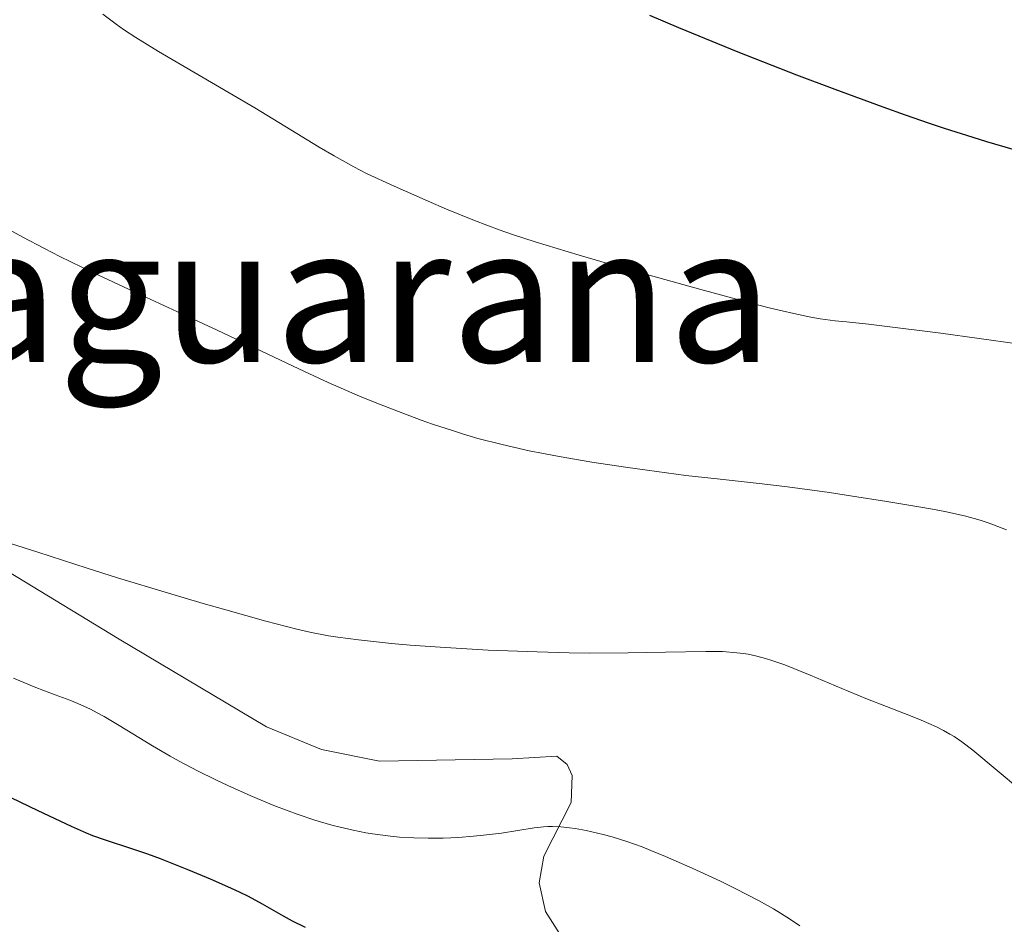
# Model space of a CAD drawing. Units: metres. Extents: x 646944 to 651463, y 4755059 to 4758125.
# Drawn here: x 648183 to 648267, y 4755858 to 4755934 of the extents above; entities that cross this region are included whole.
import ezdxf
from ezdxf.enums import TextEntityAlignment as Align

# ---------------------------------------------------------------- set-up
doc = ezdxf.new("R2010")
doc.units = ezdxf.units.M
doc.header["$MEASUREMENT"] = 0
for name, color, linetype, lineweight in [('Carátula', 7, 'Continuous', 0), ('Elementos auxiliares', 7, 'Continuous', 0), ('Entidades rústicas y varios', 7, 'Continuous', 0), ('Relieve y altimetría', 7, 'Continuous', 0), ('Textos de rotulación', 7, 'Continuous', 0), ('Viales y ferrocarril', 7, 'Continuous', 0)]:
    doc.layers.add(name, color=color, linetype=linetype, lineweight=lineweight)
doc.styles.add('Style-times', font='times.shx', dxfattribs={"bigfont": 'timesbig.shx'})

msp = doc.modelspace()

# ---------------------------------------------------------------- linework, layer by layer
at = {"layer": 'Carátula', "color": 7, "linetype": 'Continuous', "lineweight": 0}
msp.add_3dface([(647008.89, 4755058.97), (651462.83, 4755156.17), (651398.03, 4758125.47), (646944.09, 4758028.27)], dxfattribs=at)
at = {"layer": 'Elementos auxiliares', "color": 250, "linetype": 'Continuous', "lineweight": 0}
msp.add_3dface([(647885.02, 4755471.98), (651284.56, 4755546.17), (651233.46, 4757859.5), (647835.06, 4757785.34)], dxfattribs=at)
at = {"layer": 'Entidades rústicas y varios', "color": 92, "linetype": 'Continuous', "lineweight": 0}
msp.add_polyline3d([(648266.87, 4755833.6, 1003.36), (648259.61, 4755840.54, 1003.12), (648257.6, 4755841.93, 1003.05), (648234.17, 4755852.49, 1002.08), (648231.88, 4755854.98, 1002.54), (648229.32, 4755856.48, 1002.54), (648227.93, 4755858.65, 1002.98), (648227.41, 4755861.09, 1003.48), (648227.79, 4755863.35, 1003.48), (648230.11, 4755867.89, 1005.34), (648230.21, 4755870.18, 1006.36), (648229.77, 4755871.12, 1006.74), (648228.91, 4755871.81, 1006.74), (648225.12, 4755871.6, 1007.67), (648213.86, 4755871.41, 1007.67), (648208.95, 4755872.38, 1007.94), (648204.3, 4755874.32, 1008.44), (648191.81, 4755881.74, 1009.23), (648179, 4755889.5, 1009.53)], dxfattribs=at)
at = {"layer": 'Relieve y altimetría', "color": 36, "linetype": 'Continuous', "lineweight": 0, "flags": 128}
for points, elevation in [([(648190.42, 4755934.68), (648191.56, 4755933.83), (648192.18, 4755933.4), (648193.21, 4755932.72), (648195.14, 4755931.53), (648203.3, 4755926.75), (648205.85, 4755925.2), (648208.77, 4755923.42), (648210.03, 4755922.68), (648211.71, 4755921.75), (648212.78, 4755921.2), (648215.12, 4755920.11), (648217.99, 4755918.84), (648219.55, 4755918.17), (648221.92, 4755917.2), (648224.01, 4755916.42), (648225.13, 4755916.02), (648227.05, 4755915.39), (648230.78, 4755914.26), (648233.98, 4755913.33), (648241.1, 4755911.35), (648245.78, 4755910.1), (648247.02, 4755909.79), (648248.99, 4755909.32), (648250.44, 4755909.01), (648251.21, 4755908.88), (648252.49, 4755908.71), (648253.46, 4755908.61), (648255.31, 4755908.42), (648256.67, 4755908.26), (648261.43, 4755907.66), (648267.93, 4755906.77)], 1020), ([(648181.96, 4755916.73), (648183.64, 4755915.79), (648185.47, 4755914.83), (648186.77, 4755914.17), (648189.58, 4755912.8), (648193.03, 4755911.19), (648197.79, 4755908.99), (648200.12, 4755907.91), (648203.4, 4755906.35), (648207.52, 4755904.4), (648209.52, 4755903.48), (648212.18, 4755902.33), (648213.5, 4755901.79), (648215.47, 4755901.01), (648217.41, 4755900.3), (648218.37, 4755899.96), (648220.06, 4755899.4), (648220.91, 4755899.13), (648222.21, 4755898.75), (648224.28, 4755898.22), (648226.55, 4755897.7), (648227.78, 4755897.46), (648229.1, 4755897.21), (648231.87, 4755896.74), (648234.71, 4755896.3), (648236.55, 4755896.04), (648239.84, 4755895.61), (648242.75, 4755895.28), (648246.3, 4755894.9), (648248.44, 4755894.64), (648252, 4755894.15), (648253.95, 4755893.86), (648256.88, 4755893.4), (648259.58, 4755892.95), (648260.75, 4755892.74), (648261.78, 4755892.54), (648263.46, 4755892.18), (648264.77, 4755891.82), (648265.53, 4755891.57), (648267.01, 4755890.99)], 1015), ([(648182.6, 4755889.85), (648184.92, 4755889.12), (648189.11, 4755887.74), (648191.67, 4755886.93), (648195.98, 4755885.62), (648198.94, 4755884.75), (648200.84, 4755884.21), (648204.23, 4755883.27), (648206.86, 4755882.59), (648207.97, 4755882.34), (648209.55, 4755882.03), (648210.35, 4755881.9), (648212.1, 4755881.67), (648214.9, 4755881.37), (648216.48, 4755881.24), (648219.02, 4755881.05), (648223.08, 4755880.81), (648227.23, 4755880.65), (648229.95, 4755880.59), (648231.69, 4755880.56), (648234.94, 4755880.57), (648238.1, 4755880.63), (648241.52, 4755880.7), (648242.93, 4755880.68), (648244.16, 4755880.59), (648244.73, 4755880.52), (648245.11, 4755880.46), (648245.84, 4755880.3), (648246.59, 4755880.1), (648247.11, 4755879.94), (648248.21, 4755879.55), (648250.37, 4755878.69), (648253.6, 4755877.33), (648255.24, 4755876.65), (648256.85, 4755876.03), (648258.86, 4755875.25), (648259.79, 4755874.87), (648261.08, 4755874.3), (648261.67, 4755874), (648262.21, 4755873.69), (648262.56, 4755873.48), (648263.21, 4755873.04), (648264.16, 4755872.32), (648266.21, 4755870.61), (648268.12, 4755869.03)], 1010), ([(648182.85, 4755878.43), (648184.6, 4755877.71), (648185.48, 4755877.36), (648186.38, 4755877.02), (648187.63, 4755876.56), (648188.3, 4755876.28), (648189.38, 4755875.8), (648189.95, 4755875.5), (648190.55, 4755875.18), (648191.82, 4755874.43), (648194.62, 4755872.71), (648196.12, 4755871.82), (648196.89, 4755871.4), (648198.45, 4755870.58), (648200.01, 4755869.81), (648201.03, 4755869.33), (648202.96, 4755868.47), (648204.93, 4755867.65), (648206.13, 4755867.18), (648206.9, 4755866.9), (648208.38, 4755866.41), (648209.83, 4755865.98), (648210.55, 4755865.8), (648211.63, 4755865.55), (648212.72, 4755865.34), (648213.28, 4755865.24), (648214.79, 4755865.05), (648215.57, 4755864.97), (648216.77, 4755864.9), (648218, 4755864.87), (648218.63, 4755864.87), (648219.28, 4755864.88), (648220.57, 4755864.94), (648221.85, 4755865.04), (648222.68, 4755865.12), (648224.22, 4755865.31), (648226.98, 4755865.75), (648227.76, 4755865.84), (648228.14, 4755865.86), (648228.52, 4755865.87), (648229.25, 4755865.84), (648229.98, 4755865.76), (648230.46, 4755865.69), (648231.4, 4755865.52), (648232.83, 4755865.19), (648233.58, 4755864.99), (648234.84, 4755864.6), (648236.14, 4755864.13), (648236.88, 4755863.84), (648238.12, 4755863.33), (648240.37, 4755862.34), (648242.77, 4755861.22), (648244.06, 4755860.59), (648246, 4755859.58), (648247.25, 4755858.88), (648247.85, 4755858.53), (648248.7, 4755857.99), (648249.5, 4755857.46)], 1005)]:
    msp.add_lwpolyline(points, dxfattribs=dict(at, elevation=elevation))
at = {"layer": 'Relieve y altimetría', "color": 36, "linetype": 'Continuous', "lineweight": 30, "flags": 128}
for points, elevation in [([(648236.76, 4755934.6), (648239.22, 4755933.56), (648244.23, 4755931.51), (648249.22, 4755929.55), (648252.45, 4755928.33), (648256.53, 4755926.83), (648258.43, 4755926.16), (648260.45, 4755925.46), (648261.73, 4755925.04), (648264.15, 4755924.26), (648265.31, 4755923.9), (648267.54, 4755923.25)], 1025), ([(648182.62, 4755868.33), (648184.92, 4755867.23), (648187.75, 4755865.88), (648189, 4755865.34), (648189.56, 4755865.11), (648190.63, 4755864.73), (648192.85, 4755864.01), (648194.22, 4755863.54), (648195.29, 4755863.15), (648197.68, 4755862.2), (648199.52, 4755861.43), (648201.25, 4755860.66), (648202.03, 4755860.3), (648202.73, 4755859.95), (648203.92, 4755859.32), (648205.72, 4755858.29), (648206.47, 4755857.87), (648207.56, 4755857.34)], 1000)]:
    msp.add_lwpolyline(points, dxfattribs=dict(at, elevation=elevation))

# ---------------------------------------------------------------- texts
at = {"layer": 'Textos de rotulación', "color": 250, "linetype": 'Continuous', "lineweight": 0, "style": 'Style-times'}
msp.add_text('Beraguarana', height=11.49996, dxfattribs=at).set_placement((648199.957, 4755910.96), align=Align.MIDDLE_CENTER)

# ---------------------------------------------------------------- meshes
at = {"layer": 'Viales y ferrocarril', "color": 7, "linetype": 'Continuous', "lineweight": 0}
mesh = msp.add_polyface(dxfattribs=at)
corners = [(648149.56, 4756351.54, 1048.02), (648140.49, 4756354.29, 1048.53), (648128.65, 4756358.04, 1048), (648114.78, 4756363.77, 1047.83), (648100.48, 4756368.25, 1047.55), (648073.96, 4756374.97, 1047.32), (648029.01, 4756384.1, 1047.14), (648021.79, 4756385.73, 1047.32), (648017.27, 4756387.15, 1047.44), (648007.54, 4756390.86, 1047.39), (648002.31, 4756393.65, 1047.3), (647996.34, 4756398.15, 1047.54), (647988.93, 4756405.51, 1048.01), (647985.49, 4756408.4, 1048.18), (647980.91, 4756411.08, 1048.27), (647974.45, 4756412.9, 1048.49), (647969.68, 4756412.95, 1048.52), (647965.06, 4756412.01, 1048.5), (647960.73, 4756410.09, 1048.47), (647956.94, 4756407.27, 1048.38), (647953.85, 4756403.78, 1048.28), (647952.53, 4756401.69, 1048.21), (647947.48, 4756389.42, 1048.21), (647944.15, 4756383.4, 1048.22), (647941.77, 4756380.67, 1048.23), (647940.05, 4756379.34, 1048.23), (647936.46, 4756377.31, 1048.24), (647933.07, 4756375.93, 1048.25), (647920.32, 4756372.45, 1048.49), (647909.1, 4756370.44, 1048.64), (647903.28, 4756369.88, 1048.73), (647892.12, 4756370.03, 1048.95), (647886.29, 4756370.41, 1048.95), (647865.57, 4756372.72, 1049.64), (647865.67, 4756367.94, 1049.58), (647886.01, 4756366.88, 1048.89), (647891.98, 4756366.5, 1048.89), (647903.42, 4756366.35, 1048.67), (647909.57, 4756366.93, 1048.58), (647921.1, 4756369.01, 1048.43), (647934.2, 4756372.59, 1048.19), (647938, 4756374.13, 1048.19), (647942.01, 4756376.4, 1048.19), (647944.19, 4756378.08, 1048.19), (647946.99, 4756381.29, 1048.19), (647948.81, 4756384.11, 1048.19), (647950.7, 4756387.94, 1048.19), (647955.69, 4756400.06, 1048.19), (647956.7, 4756401.66, 1048.25), (647959.34, 4756404.67, 1048.34), (647962.52, 4756407.02, 1048.42), (647966.14, 4756408.62, 1048.45), (647970.01, 4756409.42, 1048.46), (647973.93, 4756409.37, 1048.43), (647979.52, 4756407.8, 1048.2), (647983.44, 4756405.5, 1048.12), (647986.56, 4756402.88, 1047.96), (647994.03, 4756395.47, 1047.49), (648000.4, 4756390.66, 1047.24), (648006.07, 4756387.65, 1047.33), (648016.12, 4756383.81, 1047.38), (648020.87, 4756382.32, 1047.26), (648028.27, 4756380.63, 1047.08), (648073.19, 4756371.54, 1047.26), (648099.52, 4756364.86, 1047.49), (648113.57, 4756360.45, 1047.77), (648127.45, 4756354.72, 1047.94), (648139.46, 4756350.92, 1048.47), (648148.3, 4756348.22, 1048.36), (648150.48, 4756346.87, 1048.23), (648151.5, 4756345.69, 1048.14), (648152.54, 4756343.31, 1048), (648153.43, 4756338.61, 1047.91), (648155.03, 4756330.23, 1047.74), (648158.69, 4756308.59, 1047.49), (648161.94, 4756287.12, 1046.57), (648162.43, 4756283.9, 1046.43), (648166.2, 4756260.6, 1045.94), (648168.76, 4756240.78, 1045.6), (648171.57, 4756216.72, 1045.7), (648175.34, 4756189, 1046.33), (648176.81, 4756182.13, 1046.6), (648179.39, 4756174.36, 1046.77), (648180.12, 4756172.15, 1046.82), (648184.75, 4756162.69, 1046.81), (648201.72, 4756136.98, 1046.39), (648209.99, 4756125.32, 1045.99), (648219.69, 4756112.93, 1045.63), (648235.25, 4756097.55, 1045.52), (648268.49, 4756066.06, 1044.86), (648318.84, 4756017.8, 1043.29), (648362.66, 4755975.26, 1041.31), (648401.91, 4755937.41, 1039.89), (648427.3, 4755912.23, 1039.81), (648442.5, 4755897.97, 1039.8), (648453.89, 4755888.13, 1039.63), (648464.25, 4755879.66, 1039.29), (648510.99, 4755843.17, 1035.84), (648538.74, 4755820.47, 1033.84), (648539.67, 4755819.79, 1033.81), (648549.45, 4755812.73, 1033.44), (648562.51, 4755805.53, 1032.26), (648584.1, 4755795.06, 1030.12), (648601.43, 4755786.71, 1027.25), (648623.93, 4755776.06, 1024.65), (648698.12, 4755743.38, 1011.8), (648713.62, 4755736.53, 1009.53), (648739.38, 4755725.15, 1008.16), (648779.42, 4755707.47, 1007.69), (648794.89, 4755700.81, 1007), (648816.57, 4755690.88, 1006.4), (648839.57, 4755681.2, 1004.68), (648876.79, 4755664.98, 1001.57), (648921.12, 4755643.99, 997.22), (648921.12, 4755643.99, 997.89), (648922.35, 4755646.72, 997.66), (648922.35, 4755646.72, 997.22), (648878.03, 4755667.72, 1001.57), (648840.76, 4755683.96, 1004.68), (648817.78, 4755693.62, 1006.4), (648809.35, 4755697.48, 1006.63), (648796.11, 4755703.55, 1007), (648780.62, 4755710.22, 1007.69), (648769.06, 4755715.32, 1007.83), (648740.6, 4755727.88, 1008.16), (648714.84, 4755739.27, 1009.53), (648699.34, 4755746.12, 1011.8), (648625.17, 4755778.78, 1024.65), (648602.73, 4755789.41, 1027.25), (648585.4, 4755797.76, 1030.12), (648563.81, 4755808.23, 1032.26), (648551.05, 4755815.27, 1033.44), (648544.67, 4755819.88, 1033.69), (648541.22, 4755822.38, 1033.82), (648535.82, 4755826.73, 1034.19), (648512.87, 4755845.51, 1035.84), (648466.13, 4755882, 1039.29), (648455.81, 4755890.43, 1039.63), (648444.5, 4755900.2, 1039.8), (648429.38, 4755914.38, 1039.81), (648404.01, 4755939.55, 1039.89), (648400.67, 4755942.77, 1040.01), (648364.74, 4755977.42, 1041.31), (648320.92, 4756019.96, 1043.29), (648270.55, 4756068.24, 1044.86), (648237.33, 4756099.71, 1045.52), (648223.21, 4756113.67, 1045.62), (648221.93, 4756114.93, 1045.63), (648212.39, 4756127.12, 1045.99), (648204.2, 4756138.68, 1046.39), (648187.36, 4756164.19, 1046.81), (648182.9, 4756173.29, 1046.82), (648179.71, 4756182.91, 1046.59), (648178.3, 4756189.52, 1046.33), (648174.55, 4756217.1, 1045.7), (648171.74, 4756241.13, 1045.59), (648169.16, 4756261.04, 1045.94), (648165.39, 4756284.36, 1046.43), (648161.65, 4756309.07, 1047.49), (648155.72, 4756342.63, 1047.97), (648155.42, 4756344.21, 1048), (648155.06, 4756345.03, 1048.03), (648154.06, 4756347.31, 1048.14), (648153.88, 4756347.5, 1048.14), (648152.78, 4756348.8, 1048.21), (648922.338, 4755646.726, 997.221)]
mesh.append_faces([[corners[k] for k in face] for face in [(165, 116, 115)]], dxfattribs={"color": 7})
mesh.append_faces([[corners[k] for k in face] for face in [(34, 32, 33), (114, 112, 113)]], dxfattribs={"vtx0": -1, "color": 7})
mesh.append_faces([[corners[k] for k in face] for face in [(32, 35, 31), (31, 36, 30), (30, 38, 29), (38, 30, 37), (50, 18, 49), (49, 20, 48), (48, 20, 47), (47, 22, 46), (46, 22, 45), (45, 23, 44), (44, 24, 43), (43, 24, 42), (42, 25, 41), (41, 26, 40), (40, 27, 39), (39, 28, 38), (15, 53, 14), (52, 17, 51), (14, 54, 13), (13, 55, 12), (12, 56, 11), (11, 57, 10), (10, 59, 9), (9, 60, 8), (8, 60, 7), (6, 63, 5), (5, 64, 4), (4, 65, 3), (3, 65, 2), (2, 67, 1), (1, 68, 0), (0, 69, 164), (164, 70, 163), (163, 70, 162), (162, 70, 161), (161, 71, 160), (160, 71, 159), (159, 73, 158), (158, 75, 157), (157, 77, 156), (156, 77, 155), (155, 78, 154), (154, 79, 153), (153, 80, 152), (152, 82, 151), (151, 84, 150), (150, 85, 149), (149, 85, 148), (148, 86, 147), (147, 87, 146), (146, 88, 145), (145, 89, 144), (144, 89, 143), (143, 90, 142), (142, 91, 141), (141, 92, 140), (140, 92, 139), (139, 93, 138), (138, 95, 137), (137, 96, 136), (136, 97, 135), (135, 97, 134), (134, 98, 133), (133, 99, 132), (132, 100, 131), (131, 100, 130), (130, 101, 129), (129, 102, 128), (128, 103, 127), (127, 105, 126), (126, 105, 125), (125, 107, 124), (124, 107, 123), (123, 108, 122), (122, 109, 121), (121, 109, 120), (120, 110, 119), (119, 111, 118), (118, 112, 117), (117, 112, 165), (165, 112, 114)]], dxfattribs={"vtx0": -1, "vtx1": -1, "color": 7})
mesh.append_faces([[corners[k] for k in face] for face in [(32, 34, 35), (31, 35, 36), (30, 36, 37), (50, 17, 18), (17, 50, 51), (49, 18, 19), (49, 19, 20), (47, 20, 21), (47, 21, 22), (45, 22, 23), (44, 23, 24), (42, 24, 25), (41, 25, 26), (40, 26, 27), (39, 27, 28), (38, 28, 29), (52, 16, 17), (16, 52, 53), (53, 15, 16), (14, 53, 54), (13, 54, 55), (12, 55, 56), (11, 56, 57), (10, 57, 58), (10, 58, 59), (9, 59, 60), (7, 60, 61), (7, 61, 62), (62, 6, 7), (6, 62, 63), (5, 63, 64), (4, 64, 65), (2, 65, 66), (2, 66, 67), (1, 67, 68), (0, 68, 69), (164, 69, 70), (161, 70, 71), (159, 71, 72), (159, 72, 73), (158, 73, 74), (158, 74, 75), (157, 75, 76), (157, 76, 77), (155, 77, 78), (154, 78, 79), (153, 79, 80), (152, 80, 81), (152, 81, 82), (151, 82, 83), (151, 83, 84), (150, 84, 85), (148, 85, 86), (147, 86, 87), (146, 87, 88), (145, 88, 89), (143, 89, 90), (142, 90, 91), (141, 91, 92), (139, 92, 93), (138, 93, 94), (138, 94, 95), (137, 95, 96), (136, 96, 97), (134, 97, 98), (133, 98, 99), (132, 99, 100), (130, 100, 101), (129, 101, 102), (128, 102, 103), (127, 103, 104), (127, 104, 105), (125, 105, 106), (125, 106, 107), (123, 107, 108), (122, 108, 109), (120, 109, 110), (119, 110, 111), (118, 111, 112)]], dxfattribs={"vtx0": -1, "vtx2": -1, "color": 7})

doc.saveas('drawing.dxf')
